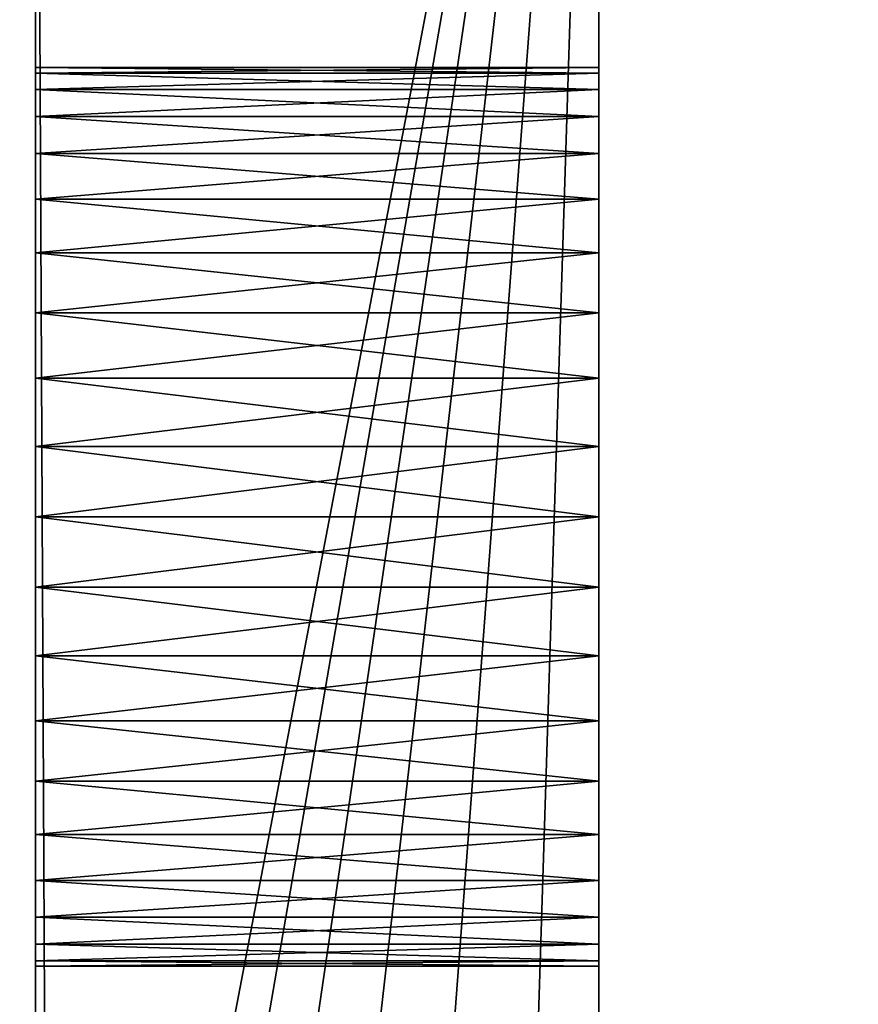
# Model space of a CAD drawing. Units: millimetres. Extents: x -5026 to 5941, y -3256 to 3538.
# Drawn here: x -2282 to -2275, y -766 to -759 of the extents above; entities that cross this region are included whole.
import ezdxf

# ---------------------------------------------------------------- set-up
doc = ezdxf.new("R2010")
doc.units = ezdxf.units.MM
doc.header["$LTSCALE"] = 0.2
doc.header["$MEASUREMENT"] = 0
doc.layers.add('HAGS-ST-SS', color=254, linetype='Continuous')

msp = doc.modelspace()

# ---------------------------------------------------------------- meshes
at = {"layer": 'HAGS-ST-SS'}
mesh = msp.add_polyface(dxfattribs=at)
corners = [(-2187.1818, 766.6441, -426.3908), (-2284.1818, -778.8559, -426.3908), (-2284.1818, 766.6441, -426.3908), (-2187.1818, -778.8559, -426.3908)]
mesh.append_faces([[corners[k] for k in face] for face in [(0, 1, 2), (1, 0, 3)]], dxfattribs={"vtx0": -1})
mesh = msp.add_polyface(dxfattribs=at)
corners = [(-2284.1818, -778.8559, -424.8908), (-2272.6025, -773.4942, -424.8908), (-2284.1818, 766.6441, -424.8908), (-2187.1818, -778.8559, -424.8908), (-2281.9414, 669.2242, -424.8908), (-2187.1818, -773.4942, -424.8908), (-2272.6025, -676.4942, -424.8908), (-2187.1818, 669.2242, -424.8908), (-2187.1818, -676.4942, -424.8908), (-2281.9414, 766.2242, -424.8908), (-2187.1818, 766.6441, -424.8908), (-2187.1818, 766.2242, -424.8908)]
mesh.append_faces([[corners[k] for k in face] for face in [(1, 3, 5), (7, 6, 8), (10, 9, 11)]], dxfattribs={"vtx0": -1})
mesh.append_faces([[corners[k] for k in face] for face in [(0, 1, 2), (4, 6, 7), (6, 4, 1), (2, 9, 10), (9, 2, 4)]], dxfattribs={"vtx0": -1, "vtx1": -1})
mesh.append_faces([[corners[k] for k in face] for face in [(2, 1, 4)]], dxfattribs={"vtx0": -1, "vtx1": -1, "vtx2": -1})
mesh.append_faces([[corners[k] for k in face] for face in [(1, 0, 3)]], dxfattribs={"vtx0": -1, "vtx2": -1})
mesh = msp.add_polyface(dxfattribs=at)
corners = [(-2281.38, -751.4942, -401.8908), (-2281.2719, -773.9635, -401.8908), (-2281.38, -773.4942, -401.8908), (-2276.9912, -751.4942, -401.8908), (-2280.9504, -774.4212, -401.8908), (-2280.4233, -774.8561, -401.8908), (-2279.7036, -775.2575, -401.8908), (-2278.8091, -775.6155, -401.8908), (-2277.7618, -775.9212, -401.8908), (-2276.9912, -773.4942, -401.8908), (-2276.5874, -776.1672, -401.8908), (-2276.9372, -773.7288, -401.8908), (-2276.7764, -773.9577, -401.8908), (-2276.5129, -774.1752, -401.8908), (-2275.3149, -776.3473, -401.8908), (-2276.1531, -774.3759, -401.8908), (-2275.7058, -774.5548, -401.8908), (-2275.1821, -774.7077, -401.8908), (-2273.9756, -776.4572, -401.8908), (-2274.595, -774.8307, -401.8908), (-2273.9587, -774.9208, -401.8908), (-2272.6025, -776.4942, -401.8908), (-2273.2891, -774.9757, -401.8908), (-2272.6025, -774.9942, -401.8908)]
mesh.append_faces([[corners[k] for k in face] for face in [(0, 1, 2), (21, 22, 23)]], dxfattribs={"vtx0": -1})
mesh.append_faces([[corners[k] for k in face] for face in [(1, 3, 4), (4, 3, 5), (5, 3, 6), (6, 3, 7), (7, 3, 8), (10, 13, 14), (14, 17, 18), (18, 20, 21)]], dxfattribs={"vtx0": -1, "vtx1": -1})
mesh.append_faces([[corners[k] for k in face] for face in [(1, 0, 3), (8, 3, 9), (9, 10, 8), (10, 9, 11), (10, 11, 12), (10, 12, 13), (14, 13, 15), (14, 15, 16), (14, 16, 17), (18, 17, 19), (18, 19, 20), (21, 20, 22)]], dxfattribs={"vtx0": -1, "vtx2": -1})
mesh = msp.add_polyface(dxfattribs=at)
corners = [(-2276.5874, -776.1672, -47.8908), (-2276.9912, -773.4942, -47.8908), (-2277.7618, -775.9212, -47.8908), (-2276.9372, -773.7288, -47.8908), (-2276.7764, -773.9577, -47.8908), (-2276.5129, -774.1752, -47.8908), (-2275.3149, -776.3473, -47.8908), (-2276.1531, -774.3759, -47.8908), (-2275.7058, -774.5548, -47.8908), (-2275.1821, -774.7077, -47.8908), (-2273.9756, -776.4572, -47.8908), (-2274.595, -774.8307, -47.8908), (-2273.9587, -774.9208, -47.8908), (-2272.6025, -776.4942, -47.8908), (-2273.2891, -774.9757, -47.8908), (-2272.6025, -774.9942, -47.8908), (-2281.2719, -773.9635, -47.8908), (-2281.38, -751.4942, -47.8908), (-2281.38, -773.4942, -47.8908), (-2276.9912, -751.4942, -47.8908), (-2280.9504, -774.4212, -47.8908), (-2280.4233, -774.8561, -47.8908), (-2279.7036, -775.2575, -47.8908), (-2278.8091, -775.6155, -47.8908)]
mesh.append_faces([[corners[k] for k in face] for face in [(14, 13, 15), (16, 17, 18)]], dxfattribs={"vtx0": -1})
mesh.append_faces([[corners[k] for k in face] for face in [(0, 1, 2), (1, 0, 3), (3, 0, 4), (4, 0, 5), (5, 6, 7), (7, 6, 8), (8, 6, 9), (9, 10, 11), (11, 10, 12), (12, 13, 14), (17, 16, 19), (19, 2, 1)]], dxfattribs={"vtx0": -1, "vtx1": -1})
mesh.append_faces([[corners[k] for k in face] for face in [(5, 0, 6), (9, 6, 10), (12, 10, 13), (19, 16, 20), (19, 20, 21), (19, 21, 22), (19, 22, 23), (19, 23, 2)]], dxfattribs={"vtx0": -1, "vtx2": -1})
mesh = msp.add_polyface(dxfattribs=at)
corners = [(-2281.38, -773.4942, -47.8908), (-2281.38, -765.9942, -67.8908), (-2281.38, -773.4942, -401.8908), (-2281.38, -765.9511, -67.3433), (-2281.38, -765.8229, -66.8092), (-2281.38, -765.6127, -66.3018), (-2281.38, -765.3257, -65.8336), (-2281.38, -751.4942, -47.8908), (-2281.38, -764.969, -65.4159), (-2281.38, -764.5514, -65.0592), (-2281.38, -764.0831, -64.7723), (-2281.38, -763.5757, -64.5621), (-2281.38, -763.0417, -64.4339), (-2281.38, -762.4942, -64.3908), (-2281.38, -761.9467, -64.4339), (-2281.38, -761.4126, -64.5621), (-2281.38, -760.9052, -64.7723), (-2281.38, -760.4369, -65.0592), (-2281.38, -760.0193, -65.4159), (-2281.38, -759.6626, -65.8336), (-2281.38, -759.3757, -66.3018), (-2281.38, -759.1655, -66.8092), (-2281.38, -759.0373, -67.3433), (-2281.38, -758.9942, -67.8908), (-2281.38, -758.9942, -77.8908), (-2281.38, -758.9942, -371.8908), (-2281.38, -758.9942, -381.8908), (-2281.38, -765.3257, -383.9481), (-2281.38, -751.4942, -401.8908), (-2281.38, -765.6127, -383.4798), (-2281.38, -765.8229, -382.9724), (-2281.38, -765.9511, -382.4383), (-2281.38, -765.9942, -381.8908), (-2281.38, -765.9942, -77.8908), (-2281.38, -765.9942, -371.8908), (-2281.38, -764.969, -384.3657), (-2281.38, -764.5514, -384.7224), (-2281.38, -764.0831, -385.0093), (-2281.38, -763.5757, -385.2195), (-2281.38, -763.0417, -385.3477), (-2281.38, -762.4942, -385.3908), (-2281.38, -761.9467, -385.3477), (-2281.38, -761.4126, -385.2195), (-2281.38, -760.9052, -385.0093), (-2281.38, -760.4369, -384.7224), (-2281.38, -760.0193, -384.3657), (-2281.38, -759.6626, -383.9481), (-2281.38, -759.3757, -383.4798), (-2281.38, -759.1655, -382.9724), (-2281.38, -759.0373, -382.4383), (-2281.38, -765.9511, -78.4383), (-2281.38, -765.9511, -371.3433), (-2281.38, -765.8229, -78.9724), (-2281.38, -765.8229, -370.8092), (-2281.38, -765.6127, -79.4798), (-2281.38, -765.6127, -370.3018), (-2281.38, -765.3257, -79.9481), (-2281.38, -765.3257, -369.8336), (-2281.38, -764.969, -80.3657), (-2281.38, -764.969, -369.4159), (-2281.38, -764.5514, -80.7224), (-2281.38, -764.5514, -369.0592), (-2281.38, -764.0831, -81.0093), (-2281.38, -764.0831, -368.7723), (-2281.38, -763.5757, -81.2195), (-2281.38, -763.5757, -368.5621), (-2281.38, -763.0417, -81.3477), (-2281.38, -763.0417, -368.4339), (-2281.38, -762.4942, -81.3908), (-2281.38, -762.4942, -368.3908), (-2281.38, -761.9467, -81.3477), (-2281.38, -761.9467, -368.4339), (-2281.38, -761.4126, -81.2195), (-2281.38, -761.4126, -368.5621), (-2281.38, -760.9052, -81.0093), (-2281.38, -760.9052, -368.7723), (-2281.38, -760.4369, -80.7224), (-2281.38, -760.4369, -369.0592), (-2281.38, -760.0193, -80.3657), (-2281.38, -760.0193, -369.4159), (-2281.38, -759.6626, -79.9481), (-2281.38, -759.6626, -369.8336), (-2281.38, -759.3757, -79.4798), (-2281.38, -759.3757, -370.3018), (-2281.38, -759.1655, -78.9724), (-2281.38, -759.1655, -370.8092), (-2281.38, -759.0373, -78.4383), (-2281.38, -759.0373, -371.3433)]
mesh.append_faces([[corners[k] for k in face] for face in [(0, 1, 2), (1, 0, 3), (3, 0, 4), (4, 0, 5), (5, 0, 6), (6, 7, 8), (8, 7, 9), (9, 7, 10), (10, 7, 11), (11, 7, 12), (12, 7, 13), (13, 7, 14), (14, 7, 15), (15, 7, 16), (16, 7, 17), (17, 7, 18), (18, 7, 19), (19, 7, 20), (20, 7, 21), (21, 7, 22), (22, 7, 23), (23, 7, 24), (25, 7, 26), (2, 27, 28), (27, 2, 29), (29, 2, 30), (30, 2, 31), (31, 2, 32), (33, 2, 1), (32, 33, 34), (28, 26, 7), (50, 34, 33), (34, 50, 51), (51, 52, 53), (53, 54, 55), (55, 56, 57), (57, 58, 59), (59, 60, 61), (61, 62, 63), (63, 64, 65), (65, 66, 67), (67, 68, 69), (69, 70, 71), (71, 72, 73), (73, 74, 75), (75, 76, 77), (77, 78, 79), (79, 80, 81), (81, 82, 83), (83, 84, 85), (85, 86, 87), (87, 24, 25)]], dxfattribs={"vtx0": -1, "vtx1": -1})
mesh.append_faces([[corners[k] for k in face] for face in [(24, 7, 25), (32, 2, 33)]], dxfattribs={"vtx0": -1, "vtx1": -1, "vtx2": -1})
mesh.append_faces([[corners[k] for k in face] for face in [(6, 0, 7), (28, 27, 35), (28, 35, 36), (28, 36, 37), (28, 37, 38), (28, 38, 39), (28, 39, 40), (28, 40, 41), (28, 41, 42), (28, 42, 43), (28, 43, 44), (28, 44, 45), (28, 45, 46), (28, 46, 47), (28, 47, 48), (28, 48, 49), (28, 49, 26), (51, 50, 52), (53, 52, 54), (55, 54, 56), (57, 56, 58), (59, 58, 60), (61, 60, 62), (63, 62, 64), (65, 64, 66), (67, 66, 68), (69, 68, 70), (71, 70, 72), (73, 72, 74), (75, 74, 76), (77, 76, 78), (79, 78, 80), (81, 80, 82), (83, 82, 84), (85, 84, 86), (87, 86, 24)]], dxfattribs={"vtx0": -1, "vtx2": -1})
mesh = msp.add_polyface(dxfattribs=at)
corners = [(-2276.9912, -765.9942, -77.8908), (-2276.9912, -765.9942, -371.8908), (-2276.9912, -765.9511, -78.4383), (-2276.9912, -765.9942, -381.8908), (-2276.9912, -765.9511, -371.3433), (-2276.9912, -765.8229, -78.9724), (-2276.9912, -765.8229, -370.8092), (-2276.9912, -765.6127, -79.4798), (-2276.9912, -765.6127, -370.3018), (-2276.9912, -765.3257, -79.9481), (-2276.9912, -765.3257, -369.8336), (-2276.9912, -764.969, -80.3657), (-2276.9912, -764.969, -369.4159), (-2276.9912, -764.5514, -80.7224), (-2276.9912, -764.5514, -369.0592), (-2276.9912, -764.0831, -81.0093), (-2276.9912, -764.0831, -368.7723), (-2276.9912, -763.5757, -81.2195), (-2276.9912, -763.5757, -368.5621), (-2276.9912, -763.0417, -81.3477), (-2276.9912, -763.0417, -368.4339), (-2276.9912, -762.4942, -81.3908), (-2276.9912, -762.4942, -368.3908), (-2276.9912, -761.9467, -81.3477), (-2276.9912, -761.9467, -368.4339), (-2276.9912, -761.4126, -81.2195), (-2276.9912, -761.4126, -368.5621), (-2276.9912, -760.9052, -81.0093), (-2276.9912, -760.9052, -368.7723), (-2276.9912, -760.4369, -80.7224), (-2276.9912, -760.4369, -369.0592), (-2276.9912, -760.0193, -80.3657), (-2276.9912, -760.0193, -369.4159), (-2276.9912, -759.6626, -79.9481), (-2276.9912, -759.6626, -369.8336), (-2276.9912, -759.3757, -79.4798), (-2276.9912, -759.3757, -370.3018), (-2276.9912, -759.1655, -78.9724), (-2276.9912, -759.1655, -370.8092), (-2276.9912, -759.0373, -78.4383), (-2276.9912, -759.0373, -371.3433), (-2276.9912, -758.9942, -77.8908), (-2276.9912, -758.9942, -371.8908), (-2276.9912, -758.9942, -67.8908), (-2276.9912, -773.4942, -401.8908), (-2276.9912, -765.9942, -67.8908), (-2276.9912, -765.9511, -382.4383), (-2276.9912, -765.8229, -382.9724), (-2276.9912, -765.6127, -383.4798), (-2276.9912, -765.3257, -383.9481), (-2276.9912, -751.4942, -401.8908), (-2276.9912, -764.969, -384.3657), (-2276.9912, -764.5514, -384.7224), (-2276.9912, -764.0831, -385.0093), (-2276.9912, -763.5757, -385.2195), (-2276.9912, -763.0417, -385.3477), (-2276.9912, -762.4942, -385.3908), (-2276.9912, -761.9467, -385.3477), (-2276.9912, -761.4126, -385.2195), (-2276.9912, -760.9052, -385.0093), (-2276.9912, -760.4369, -384.7224), (-2276.9912, -760.0193, -384.3657), (-2276.9912, -759.6626, -383.9481), (-2276.9912, -759.3757, -383.4798), (-2276.9912, -759.1655, -382.9724), (-2276.9912, -759.0373, -382.4383), (-2276.9912, -758.9942, -381.8908), (-2276.9912, -751.4942, -47.8908), (-2276.9912, -773.4942, -47.8908), (-2276.9912, -765.3257, -65.8336), (-2276.9912, -765.6127, -66.3018), (-2276.9912, -765.8229, -66.8092), (-2276.9912, -765.9511, -67.3433), (-2276.9912, -764.969, -65.4159), (-2276.9912, -764.5514, -65.0592), (-2276.9912, -764.0831, -64.7723), (-2276.9912, -763.5757, -64.5621), (-2276.9912, -763.0417, -64.4339), (-2276.9912, -762.4942, -64.3908), (-2276.9912, -761.9467, -64.4339), (-2276.9912, -761.4126, -64.5621), (-2276.9912, -760.9052, -64.7723), (-2276.9912, -760.4369, -65.0592), (-2276.9912, -760.0193, -65.4159), (-2276.9912, -759.6626, -65.8336), (-2276.9912, -759.3757, -66.3018), (-2276.9912, -759.1655, -66.8092), (-2276.9912, -759.0373, -67.3433)]
mesh.append_faces([[corners[k] for k in face] for face in [(0, 1, 2), (1, 0, 3), (2, 4, 5), (5, 6, 7), (7, 8, 9), (9, 10, 11), (11, 12, 13), (13, 14, 15), (15, 16, 17), (17, 18, 19), (19, 20, 21), (21, 22, 23), (23, 24, 25), (25, 26, 27), (27, 28, 29), (29, 30, 31), (31, 32, 33), (33, 34, 35), (35, 36, 37), (37, 38, 39), (39, 40, 41), (41, 42, 43), (3, 44, 46), (46, 44, 47), (47, 44, 48), (48, 44, 49), (45, 3, 0), (49, 50, 51), (51, 50, 52), (52, 50, 53), (53, 50, 54), (54, 50, 55), (55, 50, 56), (56, 50, 57), (57, 50, 58), (58, 50, 59), (59, 50, 60), (60, 50, 61), (61, 50, 62), (62, 50, 63), (63, 50, 64), (64, 50, 65), (65, 50, 66), (68, 69, 67), (69, 68, 70), (70, 68, 71), (71, 68, 72), (72, 68, 45)]], dxfattribs={"vtx0": -1, "vtx1": -1})
mesh.append_faces([[corners[k] for k in face] for face in [(44, 3, 45), (67, 43, 42)]], dxfattribs={"vtx0": -1, "vtx1": -1, "vtx2": -1})
mesh.append_faces([[corners[k] for k in face] for face in [(2, 1, 4), (5, 4, 6), (7, 6, 8), (9, 8, 10), (11, 10, 12), (13, 12, 14), (15, 14, 16), (17, 16, 18), (19, 18, 20), (21, 20, 22), (23, 22, 24), (25, 24, 26), (27, 26, 28), (29, 28, 30), (31, 30, 32), (33, 32, 34), (35, 34, 36), (37, 36, 38), (39, 38, 40), (41, 40, 42), (49, 44, 50), (66, 50, 67), (45, 68, 44), (67, 69, 73), (67, 73, 74), (67, 74, 75), (67, 75, 76), (67, 76, 77), (67, 77, 78), (67, 78, 79), (67, 79, 80), (67, 80, 81), (67, 81, 82), (67, 82, 83), (67, 83, 84), (67, 84, 85), (67, 85, 86), (67, 86, 87), (67, 87, 43), (67, 42, 66)]], dxfattribs={"vtx0": -1, "vtx2": -1})
mesh = msp.add_polyface(dxfattribs=at)
corners = [(-2276.9912, -759.0373, -67.3433), (-2281.38, -758.9942, -67.8908), (-2276.9912, -758.9942, -67.8908), (-2281.38, -759.0373, -67.3433)]
mesh.append_faces([[corners[k] for k in face] for face in [(0, 1, 2), (1, 0, 3)]], dxfattribs={"vtx0": -1})
mesh = msp.add_polyface(dxfattribs=at)
corners = [(-2276.9912, -758.9942, -381.8908), (-2281.38, -759.0373, -382.4383), (-2276.9912, -759.0373, -382.4383), (-2281.38, -758.9942, -381.8908)]
mesh.append_faces([[corners[k] for k in face] for face in [(0, 1, 2), (1, 0, 3)]], dxfattribs={"vtx0": -1})
mesh = msp.add_polyface(dxfattribs=at)
corners = [(-2276.9912, -758.9942, -67.8908), (-2281.38, -758.9942, -77.8908), (-2276.9912, -758.9942, -77.8908), (-2281.38, -758.9942, -67.8908)]
mesh.append_faces([[corners[k] for k in face] for face in [(0, 1, 2), (1, 0, 3)]], dxfattribs={"vtx0": -1})
mesh = msp.add_polyface(dxfattribs=at)
corners = [(-2276.9912, -758.9942, -77.8908), (-2281.38, -759.0373, -78.4383), (-2276.9912, -759.0373, -78.4383), (-2281.38, -758.9942, -77.8908)]
mesh.append_faces([[corners[k] for k in face] for face in [(0, 1, 2), (1, 0, 3)]], dxfattribs={"vtx0": -1})
mesh = msp.add_polyface(dxfattribs=at)
corners = [(-2276.9912, -759.0373, -371.3433), (-2281.38, -758.9942, -371.8908), (-2276.9912, -758.9942, -371.8908), (-2281.38, -759.0373, -371.3433)]
mesh.append_faces([[corners[k] for k in face] for face in [(0, 1, 2), (1, 0, 3)]], dxfattribs={"vtx0": -1})
mesh = msp.add_polyface(dxfattribs=at)
corners = [(-2276.9912, -758.9942, -371.8908), (-2281.38, -758.9942, -381.8908), (-2276.9912, -758.9942, -381.8908), (-2281.38, -758.9942, -371.8908)]
mesh.append_faces([[corners[k] for k in face] for face in [(0, 1, 2), (1, 0, 3)]], dxfattribs={"vtx0": -1})
mesh = msp.add_polyface(dxfattribs=at)
corners = [(-2276.9912, -759.1655, -66.8092), (-2281.38, -759.0373, -67.3433), (-2276.9912, -759.0373, -67.3433), (-2281.38, -759.1655, -66.8092)]
mesh.append_faces([[corners[k] for k in face] for face in [(0, 1, 2), (1, 0, 3)]], dxfattribs={"vtx0": -1})
mesh = msp.add_polyface(dxfattribs=at)
corners = [(-2276.9912, -759.0373, -78.4383), (-2281.38, -759.1655, -78.9724), (-2276.9912, -759.1655, -78.9724), (-2281.38, -759.0373, -78.4383)]
mesh.append_faces([[corners[k] for k in face] for face in [(0, 1, 2), (1, 0, 3)]], dxfattribs={"vtx0": -1})
mesh = msp.add_polyface(dxfattribs=at)
corners = [(-2276.9912, -759.0373, -382.4383), (-2281.38, -759.1655, -382.9724), (-2276.9912, -759.1655, -382.9724), (-2281.38, -759.0373, -382.4383)]
mesh.append_faces([[corners[k] for k in face] for face in [(0, 1, 2), (1, 0, 3)]], dxfattribs={"vtx0": -1})
mesh = msp.add_polyface(dxfattribs=at)
corners = [(-2276.9912, -759.1655, -370.8092), (-2281.38, -759.0373, -371.3433), (-2276.9912, -759.0373, -371.3433), (-2281.38, -759.1655, -370.8092)]
mesh.append_faces([[corners[k] for k in face] for face in [(0, 1, 2), (1, 0, 3)]], dxfattribs={"vtx0": -1})
mesh = msp.add_polyface(dxfattribs=at)
corners = [(-2276.9912, -759.3757, -66.3018), (-2281.38, -759.1655, -66.8092), (-2276.9912, -759.1655, -66.8092), (-2281.38, -759.3757, -66.3018)]
mesh.append_faces([[corners[k] for k in face] for face in [(0, 1, 2), (1, 0, 3)]], dxfattribs={"vtx0": -1})
mesh = msp.add_polyface(dxfattribs=at)
corners = [(-2276.9912, -759.1655, -78.9724), (-2281.38, -759.3757, -79.4798), (-2276.9912, -759.3757, -79.4798), (-2281.38, -759.1655, -78.9724)]
mesh.append_faces([[corners[k] for k in face] for face in [(0, 1, 2), (1, 0, 3)]], dxfattribs={"vtx0": -1})
mesh = msp.add_polyface(dxfattribs=at)
corners = [(-2276.9912, -759.1655, -382.9724), (-2281.38, -759.3757, -383.4798), (-2276.9912, -759.3757, -383.4798), (-2281.38, -759.1655, -382.9724)]
mesh.append_faces([[corners[k] for k in face] for face in [(0, 1, 2), (1, 0, 3)]], dxfattribs={"vtx0": -1})
mesh = msp.add_polyface(dxfattribs=at)
corners = [(-2276.9912, -759.3757, -370.3018), (-2281.38, -759.1655, -370.8092), (-2276.9912, -759.1655, -370.8092), (-2281.38, -759.3757, -370.3018)]
mesh.append_faces([[corners[k] for k in face] for face in [(0, 1, 2), (1, 0, 3)]], dxfattribs={"vtx0": -1})
mesh = msp.add_polyface(dxfattribs=at)
corners = [(-2276.9912, -759.6626, -65.8336), (-2281.38, -759.3757, -66.3018), (-2276.9912, -759.3757, -66.3018), (-2281.38, -759.6626, -65.8336)]
mesh.append_faces([[corners[k] for k in face] for face in [(0, 1, 2), (1, 0, 3)]], dxfattribs={"vtx0": -1})
mesh = msp.add_polyface(dxfattribs=at)
corners = [(-2276.9912, -759.3757, -383.4798), (-2281.38, -759.6626, -383.9481), (-2276.9912, -759.6626, -383.9481), (-2281.38, -759.3757, -383.4798)]
mesh.append_faces([[corners[k] for k in face] for face in [(0, 1, 2), (1, 0, 3)]], dxfattribs={"vtx0": -1})
mesh = msp.add_polyface(dxfattribs=at)
corners = [(-2276.9912, -759.3757, -79.4798), (-2281.38, -759.6626, -79.9481), (-2276.9912, -759.6626, -79.9481), (-2281.38, -759.3757, -79.4798)]
mesh.append_faces([[corners[k] for k in face] for face in [(0, 1, 2), (1, 0, 3)]], dxfattribs={"vtx0": -1})
mesh = msp.add_polyface(dxfattribs=at)
corners = [(-2276.9912, -759.6626, -369.8336), (-2281.38, -759.3757, -370.3018), (-2276.9912, -759.3757, -370.3018), (-2281.38, -759.6626, -369.8336)]
mesh.append_faces([[corners[k] for k in face] for face in [(0, 1, 2), (1, 0, 3)]], dxfattribs={"vtx0": -1})
mesh = msp.add_polyface(dxfattribs=at)
corners = [(-2276.9912, -760.0193, -65.4159), (-2281.38, -759.6626, -65.8336), (-2276.9912, -759.6626, -65.8336), (-2281.38, -760.0193, -65.4159)]
mesh.append_faces([[corners[k] for k in face] for face in [(0, 1, 2), (1, 0, 3)]], dxfattribs={"vtx0": -1})
mesh = msp.add_polyface(dxfattribs=at)
corners = [(-2276.9912, -759.6626, -79.9481), (-2281.38, -760.0193, -80.3657), (-2276.9912, -760.0193, -80.3657), (-2281.38, -759.6626, -79.9481)]
mesh.append_faces([[corners[k] for k in face] for face in [(0, 1, 2), (1, 0, 3)]], dxfattribs={"vtx0": -1})
mesh = msp.add_polyface(dxfattribs=at)
corners = [(-2276.9912, -759.6626, -383.9481), (-2281.38, -760.0193, -384.3657), (-2276.9912, -760.0193, -384.3657), (-2281.38, -759.6626, -383.9481)]
mesh.append_faces([[corners[k] for k in face] for face in [(0, 1, 2), (1, 0, 3)]], dxfattribs={"vtx0": -1})
mesh = msp.add_polyface(dxfattribs=at)
corners = [(-2276.9912, -760.0193, -369.4159), (-2281.38, -759.6626, -369.8336), (-2276.9912, -759.6626, -369.8336), (-2281.38, -760.0193, -369.4159)]
mesh.append_faces([[corners[k] for k in face] for face in [(0, 1, 2), (1, 0, 3)]], dxfattribs={"vtx0": -1})
mesh = msp.add_polyface(dxfattribs=at)
corners = [(-2281.38, -760.0193, -65.4159), (-2276.9912, -760.4369, -65.0592), (-2281.38, -760.4369, -65.0592), (-2276.9912, -760.0193, -65.4159)]
mesh.append_faces([[corners[k] for k in face] for face in [(0, 1, 2), (1, 0, 3)]], dxfattribs={"vtx0": -1})
mesh = msp.add_polyface(dxfattribs=at)
corners = [(-2276.9912, -760.0193, -369.4159), (-2281.38, -760.4369, -369.0592), (-2281.38, -760.0193, -369.4159), (-2276.9912, -760.4369, -369.0592)]
mesh.append_faces([[corners[k] for k in face] for face in [(0, 1, 2), (1, 0, 3)]], dxfattribs={"vtx0": -1})
mesh = msp.add_polyface(dxfattribs=at)
corners = [(-2276.9912, -760.4369, -384.7224), (-2281.38, -760.0193, -384.3657), (-2281.38, -760.4369, -384.7224), (-2276.9912, -760.0193, -384.3657)]
mesh.append_faces([[corners[k] for k in face] for face in [(0, 1, 2), (1, 0, 3)]], dxfattribs={"vtx0": -1})
mesh = msp.add_polyface(dxfattribs=at)
corners = [(-2276.9912, -760.4369, -80.7224), (-2281.38, -760.0193, -80.3657), (-2281.38, -760.4369, -80.7224), (-2276.9912, -760.0193, -80.3657)]
mesh.append_faces([[corners[k] for k in face] for face in [(0, 1, 2), (1, 0, 3)]], dxfattribs={"vtx0": -1})
mesh = msp.add_polyface(dxfattribs=at)
corners = [(-2276.9912, -760.4369, -65.0592), (-2281.38, -760.9052, -64.7723), (-2281.38, -760.4369, -65.0592), (-2276.9912, -760.9052, -64.7723)]
mesh.append_faces([[corners[k] for k in face] for face in [(0, 1, 2), (1, 0, 3)]], dxfattribs={"vtx0": -1})
mesh = msp.add_polyface(dxfattribs=at)
corners = [(-2276.9912, -760.4369, -369.0592), (-2281.38, -760.9052, -368.7723), (-2281.38, -760.4369, -369.0592), (-2276.9912, -760.9052, -368.7723)]
mesh.append_faces([[corners[k] for k in face] for face in [(0, 1, 2), (1, 0, 3)]], dxfattribs={"vtx0": -1})
mesh = msp.add_polyface(dxfattribs=at)
corners = [(-2276.9912, -760.9052, -385.0093), (-2281.38, -760.4369, -384.7224), (-2281.38, -760.9052, -385.0093), (-2276.9912, -760.4369, -384.7224)]
mesh.append_faces([[corners[k] for k in face] for face in [(0, 1, 2), (1, 0, 3)]], dxfattribs={"vtx0": -1})
mesh = msp.add_polyface(dxfattribs=at)
corners = [(-2276.9912, -760.9052, -81.0093), (-2281.38, -760.4369, -80.7224), (-2281.38, -760.9052, -81.0093), (-2276.9912, -760.4369, -80.7224)]
mesh.append_faces([[corners[k] for k in face] for face in [(0, 1, 2), (1, 0, 3)]], dxfattribs={"vtx0": -1})
mesh = msp.add_polyface(dxfattribs=at)
corners = [(-2276.9912, -760.9052, -64.7723), (-2281.38, -761.4126, -64.5621), (-2281.38, -760.9052, -64.7723), (-2276.9912, -761.4126, -64.5621)]
mesh.append_faces([[corners[k] for k in face] for face in [(0, 1, 2), (1, 0, 3)]], dxfattribs={"vtx0": -1})
mesh = msp.add_polyface(dxfattribs=at)
corners = [(-2276.9912, -761.4126, -385.2195), (-2281.38, -760.9052, -385.0093), (-2281.38, -761.4126, -385.2195), (-2276.9912, -760.9052, -385.0093)]
mesh.append_faces([[corners[k] for k in face] for face in [(0, 1, 2), (1, 0, 3)]], dxfattribs={"vtx0": -1})
mesh = msp.add_polyface(dxfattribs=at)
corners = [(-2276.9912, -761.4126, -81.2195), (-2281.38, -760.9052, -81.0093), (-2281.38, -761.4126, -81.2195), (-2276.9912, -760.9052, -81.0093)]
mesh.append_faces([[corners[k] for k in face] for face in [(0, 1, 2), (1, 0, 3)]], dxfattribs={"vtx0": -1})
mesh = msp.add_polyface(dxfattribs=at)
corners = [(-2276.9912, -760.9052, -368.7723), (-2281.38, -761.4126, -368.5621), (-2281.38, -760.9052, -368.7723), (-2276.9912, -761.4126, -368.5621)]
mesh.append_faces([[corners[k] for k in face] for face in [(0, 1, 2), (1, 0, 3)]], dxfattribs={"vtx0": -1})
mesh = msp.add_polyface(dxfattribs=at)
corners = [(-2276.9912, -761.4126, -64.5621), (-2281.38, -761.9467, -64.4339), (-2281.38, -761.4126, -64.5621), (-2276.9912, -761.9467, -64.4339)]
mesh.append_faces([[corners[k] for k in face] for face in [(0, 1, 2), (1, 0, 3)]], dxfattribs={"vtx0": -1})
mesh = msp.add_polyface(dxfattribs=at)
corners = [(-2276.9912, -761.9467, -81.3477), (-2281.38, -761.4126, -81.2195), (-2281.38, -761.9467, -81.3477), (-2276.9912, -761.4126, -81.2195)]
mesh.append_faces([[corners[k] for k in face] for face in [(0, 1, 2), (1, 0, 3)]], dxfattribs={"vtx0": -1})
mesh = msp.add_polyface(dxfattribs=at)
corners = [(-2276.9912, -761.4126, -368.5621), (-2281.38, -761.9467, -368.4339), (-2281.38, -761.4126, -368.5621), (-2276.9912, -761.9467, -368.4339)]
mesh.append_faces([[corners[k] for k in face] for face in [(0, 1, 2), (1, 0, 3)]], dxfattribs={"vtx0": -1})
mesh = msp.add_polyface(dxfattribs=at)
corners = [(-2276.9912, -761.9467, -385.3477), (-2281.38, -761.4126, -385.2195), (-2281.38, -761.9467, -385.3477), (-2276.9912, -761.4126, -385.2195)]
mesh.append_faces([[corners[k] for k in face] for face in [(0, 1, 2), (1, 0, 3)]], dxfattribs={"vtx0": -1})
mesh = msp.add_polyface(dxfattribs=at)
corners = [(-2276.9912, -761.9467, -64.4339), (-2281.38, -762.4942, -64.3908), (-2281.38, -761.9467, -64.4339), (-2276.9912, -762.4942, -64.3908)]
mesh.append_faces([[corners[k] for k in face] for face in [(0, 1, 2), (1, 0, 3)]], dxfattribs={"vtx0": -1})
mesh = msp.add_polyface(dxfattribs=at)
corners = [(-2276.9912, -761.9467, -368.4339), (-2281.38, -762.4942, -368.3908), (-2281.38, -761.9467, -368.4339), (-2276.9912, -762.4942, -368.3908)]
mesh.append_faces([[corners[k] for k in face] for face in [(0, 1, 2), (1, 0, 3)]], dxfattribs={"vtx0": -1})
mesh = msp.add_polyface(dxfattribs=at)
corners = [(-2276.9912, -762.4942, -385.3908), (-2281.38, -761.9467, -385.3477), (-2281.38, -762.4942, -385.3908), (-2276.9912, -761.9467, -385.3477)]
mesh.append_faces([[corners[k] for k in face] for face in [(0, 1, 2), (1, 0, 3)]], dxfattribs={"vtx0": -1})
mesh = msp.add_polyface(dxfattribs=at)
corners = [(-2276.9912, -762.4942, -81.3908), (-2281.38, -761.9467, -81.3477), (-2281.38, -762.4942, -81.3908), (-2276.9912, -761.9467, -81.3477)]
mesh.append_faces([[corners[k] for k in face] for face in [(0, 1, 2), (1, 0, 3)]], dxfattribs={"vtx0": -1})
mesh = msp.add_polyface(dxfattribs=at)
corners = [(-2276.9912, -762.4942, -64.3908), (-2281.38, -763.0417, -64.4339), (-2281.38, -762.4942, -64.3908), (-2276.9912, -763.0417, -64.4339)]
mesh.append_faces([[corners[k] for k in face] for face in [(0, 1, 2), (1, 0, 3)]], dxfattribs={"vtx0": -1})
mesh = msp.add_polyface(dxfattribs=at)
corners = [(-2276.9912, -763.0417, -81.3477), (-2281.38, -762.4942, -81.3908), (-2281.38, -763.0417, -81.3477), (-2276.9912, -762.4942, -81.3908)]
mesh.append_faces([[corners[k] for k in face] for face in [(0, 1, 2), (1, 0, 3)]], dxfattribs={"vtx0": -1})
mesh = msp.add_polyface(dxfattribs=at)
corners = [(-2276.9912, -763.0417, -385.3477), (-2281.38, -762.4942, -385.3908), (-2281.38, -763.0417, -385.3477), (-2276.9912, -762.4942, -385.3908)]
mesh.append_faces([[corners[k] for k in face] for face in [(0, 1, 2), (1, 0, 3)]], dxfattribs={"vtx0": -1})
mesh = msp.add_polyface(dxfattribs=at)
corners = [(-2276.9912, -762.4942, -368.3908), (-2281.38, -763.0417, -368.4339), (-2281.38, -762.4942, -368.3908), (-2276.9912, -763.0417, -368.4339)]
mesh.append_faces([[corners[k] for k in face] for face in [(0, 1, 2), (1, 0, 3)]], dxfattribs={"vtx0": -1})
mesh = msp.add_polyface(dxfattribs=at)
corners = [(-2276.9912, -763.0417, -64.4339), (-2281.38, -763.5757, -64.5621), (-2281.38, -763.0417, -64.4339), (-2276.9912, -763.5757, -64.5621)]
mesh.append_faces([[corners[k] for k in face] for face in [(0, 1, 2), (1, 0, 3)]], dxfattribs={"vtx0": -1})
mesh = msp.add_polyface(dxfattribs=at)
corners = [(-2276.9912, -763.5757, -81.2195), (-2281.38, -763.0417, -81.3477), (-2281.38, -763.5757, -81.2195), (-2276.9912, -763.0417, -81.3477)]
mesh.append_faces([[corners[k] for k in face] for face in [(0, 1, 2), (1, 0, 3)]], dxfattribs={"vtx0": -1})
mesh = msp.add_polyface(dxfattribs=at)
corners = [(-2276.9912, -763.5757, -385.2195), (-2281.38, -763.0417, -385.3477), (-2281.38, -763.5757, -385.2195), (-2276.9912, -763.0417, -385.3477)]
mesh.append_faces([[corners[k] for k in face] for face in [(0, 1, 2), (1, 0, 3)]], dxfattribs={"vtx0": -1})
mesh = msp.add_polyface(dxfattribs=at)
corners = [(-2276.9912, -763.0417, -368.4339), (-2281.38, -763.5757, -368.5621), (-2281.38, -763.0417, -368.4339), (-2276.9912, -763.5757, -368.5621)]
mesh.append_faces([[corners[k] for k in face] for face in [(0, 1, 2), (1, 0, 3)]], dxfattribs={"vtx0": -1})
mesh = msp.add_polyface(dxfattribs=at)
corners = [(-2276.9912, -763.5757, -64.5621), (-2281.38, -764.0831, -64.7723), (-2281.38, -763.5757, -64.5621), (-2276.9912, -764.0831, -64.7723)]
mesh.append_faces([[corners[k] for k in face] for face in [(0, 1, 2), (1, 0, 3)]], dxfattribs={"vtx0": -1})
mesh = msp.add_polyface(dxfattribs=at)
corners = [(-2276.9912, -764.0831, -81.0093), (-2281.38, -763.5757, -81.2195), (-2281.38, -764.0831, -81.0093), (-2276.9912, -763.5757, -81.2195)]
mesh.append_faces([[corners[k] for k in face] for face in [(0, 1, 2), (1, 0, 3)]], dxfattribs={"vtx0": -1})
mesh = msp.add_polyface(dxfattribs=at)
corners = [(-2276.9912, -763.5757, -368.5621), (-2281.38, -764.0831, -368.7723), (-2281.38, -763.5757, -368.5621), (-2276.9912, -764.0831, -368.7723)]
mesh.append_faces([[corners[k] for k in face] for face in [(0, 1, 2), (1, 0, 3)]], dxfattribs={"vtx0": -1})
mesh = msp.add_polyface(dxfattribs=at)
corners = [(-2276.9912, -764.0831, -385.0093), (-2281.38, -763.5757, -385.2195), (-2281.38, -764.0831, -385.0093), (-2276.9912, -763.5757, -385.2195)]
mesh.append_faces([[corners[k] for k in face] for face in [(0, 1, 2), (1, 0, 3)]], dxfattribs={"vtx0": -1})
mesh = msp.add_polyface(dxfattribs=at)
corners = [(-2276.9912, -764.0831, -64.7723), (-2281.38, -764.5514, -65.0592), (-2281.38, -764.0831, -64.7723), (-2276.9912, -764.5514, -65.0592)]
mesh.append_faces([[corners[k] for k in face] for face in [(0, 1, 2), (1, 0, 3)]], dxfattribs={"vtx0": -1})
mesh = msp.add_polyface(dxfattribs=at)
corners = [(-2276.9912, -764.5514, -80.7224), (-2281.38, -764.0831, -81.0093), (-2281.38, -764.5514, -80.7224), (-2276.9912, -764.0831, -81.0093)]
mesh.append_faces([[corners[k] for k in face] for face in [(0, 1, 2), (1, 0, 3)]], dxfattribs={"vtx0": -1})
mesh = msp.add_polyface(dxfattribs=at)
corners = [(-2276.9912, -764.0831, -368.7723), (-2281.38, -764.5514, -369.0592), (-2281.38, -764.0831, -368.7723), (-2276.9912, -764.5514, -369.0592)]
mesh.append_faces([[corners[k] for k in face] for face in [(0, 1, 2), (1, 0, 3)]], dxfattribs={"vtx0": -1})
mesh = msp.add_polyface(dxfattribs=at)
corners = [(-2276.9912, -764.5514, -384.7224), (-2281.38, -764.0831, -385.0093), (-2281.38, -764.5514, -384.7224), (-2276.9912, -764.0831, -385.0093)]
mesh.append_faces([[corners[k] for k in face] for face in [(0, 1, 2), (1, 0, 3)]], dxfattribs={"vtx0": -1})
mesh = msp.add_polyface(dxfattribs=at)
corners = [(-2276.9912, -764.5514, -65.0592), (-2281.38, -764.969, -65.4159), (-2281.38, -764.5514, -65.0592), (-2276.9912, -764.969, -65.4159)]
mesh.append_faces([[corners[k] for k in face] for face in [(0, 1, 2), (1, 0, 3)]], dxfattribs={"vtx0": -1})
mesh = msp.add_polyface(dxfattribs=at)
corners = [(-2281.38, -764.5514, -369.0592), (-2276.9912, -764.969, -369.4159), (-2281.38, -764.969, -369.4159), (-2276.9912, -764.5514, -369.0592)]
mesh.append_faces([[corners[k] for k in face] for face in [(0, 1, 2), (1, 0, 3)]], dxfattribs={"vtx0": -1})
mesh = msp.add_polyface(dxfattribs=at)
corners = [(-2276.9912, -764.969, -384.3657), (-2281.38, -764.5514, -384.7224), (-2281.38, -764.969, -384.3657), (-2276.9912, -764.5514, -384.7224)]
mesh.append_faces([[corners[k] for k in face] for face in [(0, 1, 2), (1, 0, 3)]], dxfattribs={"vtx0": -1})
mesh = msp.add_polyface(dxfattribs=at)
corners = [(-2276.9912, -764.969, -80.3657), (-2281.38, -764.5514, -80.7224), (-2281.38, -764.969, -80.3657), (-2276.9912, -764.5514, -80.7224)]
mesh.append_faces([[corners[k] for k in face] for face in [(0, 1, 2), (1, 0, 3)]], dxfattribs={"vtx0": -1})
mesh = msp.add_polyface(dxfattribs=at)
corners = [(-2281.38, -765.3257, -65.8336), (-2276.9912, -764.969, -65.4159), (-2276.9912, -765.3257, -65.8336), (-2281.38, -764.969, -65.4159)]
mesh.append_faces([[corners[k] for k in face] for face in [(0, 1, 2), (1, 0, 3)]], dxfattribs={"vtx0": -1})
mesh = msp.add_polyface(dxfattribs=at)
corners = [(-2281.38, -765.3257, -383.9481), (-2276.9912, -764.969, -384.3657), (-2281.38, -764.969, -384.3657), (-2276.9912, -765.3257, -383.9481)]
mesh.append_faces([[corners[k] for k in face] for face in [(0, 1, 2), (1, 0, 3)]], dxfattribs={"vtx0": -1})
mesh = msp.add_polyface(dxfattribs=at)
corners = [(-2281.38, -765.3257, -79.9481), (-2276.9912, -764.969, -80.3657), (-2281.38, -764.969, -80.3657), (-2276.9912, -765.3257, -79.9481)]
mesh.append_faces([[corners[k] for k in face] for face in [(0, 1, 2), (1, 0, 3)]], dxfattribs={"vtx0": -1})
mesh = msp.add_polyface(dxfattribs=at)
corners = [(-2281.38, -764.969, -369.4159), (-2276.9912, -765.3257, -369.8336), (-2281.38, -765.3257, -369.8336), (-2276.9912, -764.969, -369.4159)]
mesh.append_faces([[corners[k] for k in face] for face in [(0, 1, 2), (1, 0, 3)]], dxfattribs={"vtx0": -1})
mesh = msp.add_polyface(dxfattribs=at)
corners = [(-2281.38, -765.3257, -65.8336), (-2276.9912, -765.6127, -66.3018), (-2281.38, -765.6127, -66.3018), (-2276.9912, -765.3257, -65.8336)]
mesh.append_faces([[corners[k] for k in face] for face in [(0, 1, 2), (1, 0, 3)]], dxfattribs={"vtx0": -1})
mesh = msp.add_polyface(dxfattribs=at)
corners = [(-2281.38, -765.6127, -79.4798), (-2276.9912, -765.3257, -79.9481), (-2281.38, -765.3257, -79.9481), (-2276.9912, -765.6127, -79.4798)]
mesh.append_faces([[corners[k] for k in face] for face in [(0, 1, 2), (1, 0, 3)]], dxfattribs={"vtx0": -1})
mesh = msp.add_polyface(dxfattribs=at)
corners = [(-2281.38, -765.6127, -383.4798), (-2276.9912, -765.3257, -383.9481), (-2281.38, -765.3257, -383.9481), (-2276.9912, -765.6127, -383.4798)]
mesh.append_faces([[corners[k] for k in face] for face in [(0, 1, 2), (1, 0, 3)]], dxfattribs={"vtx0": -1})
mesh = msp.add_polyface(dxfattribs=at)
corners = [(-2281.38, -765.3257, -369.8336), (-2276.9912, -765.6127, -370.3018), (-2281.38, -765.6127, -370.3018), (-2276.9912, -765.3257, -369.8336)]
mesh.append_faces([[corners[k] for k in face] for face in [(0, 1, 2), (1, 0, 3)]], dxfattribs={"vtx0": -1})
mesh = msp.add_polyface(dxfattribs=at)
corners = [(-2281.38, -765.6127, -66.3018), (-2276.9912, -765.8229, -66.8092), (-2281.38, -765.8229, -66.8092), (-2276.9912, -765.6127, -66.3018)]
mesh.append_faces([[corners[k] for k in face] for face in [(0, 1, 2), (1, 0, 3)]], dxfattribs={"vtx0": -1})
mesh = msp.add_polyface(dxfattribs=at)
corners = [(-2281.38, -765.6127, -370.3018), (-2276.9912, -765.8229, -370.8092), (-2281.38, -765.8229, -370.8092), (-2276.9912, -765.6127, -370.3018)]
mesh.append_faces([[corners[k] for k in face] for face in [(0, 1, 2), (1, 0, 3)]], dxfattribs={"vtx0": -1})
mesh = msp.add_polyface(dxfattribs=at)
corners = [(-2281.38, -765.8229, -382.9724), (-2276.9912, -765.6127, -383.4798), (-2281.38, -765.6127, -383.4798), (-2276.9912, -765.8229, -382.9724)]
mesh.append_faces([[corners[k] for k in face] for face in [(0, 1, 2), (1, 0, 3)]], dxfattribs={"vtx0": -1})
mesh = msp.add_polyface(dxfattribs=at)
corners = [(-2281.38, -765.8229, -78.9724), (-2276.9912, -765.6127, -79.4798), (-2281.38, -765.6127, -79.4798), (-2276.9912, -765.8229, -78.9724)]
mesh.append_faces([[corners[k] for k in face] for face in [(0, 1, 2), (1, 0, 3)]], dxfattribs={"vtx0": -1})
mesh = msp.add_polyface(dxfattribs=at)
corners = [(-2281.38, -765.8229, -66.8092), (-2276.9912, -765.9511, -67.3433), (-2281.38, -765.9511, -67.3433), (-2276.9912, -765.8229, -66.8092)]
mesh.append_faces([[corners[k] for k in face] for face in [(0, 1, 2), (1, 0, 3)]], dxfattribs={"vtx0": -1})
mesh = msp.add_polyface(dxfattribs=at)
corners = [(-2281.38, -765.8229, -370.8092), (-2276.9912, -765.9511, -371.3433), (-2281.38, -765.9511, -371.3433), (-2276.9912, -765.8229, -370.8092)]
mesh.append_faces([[corners[k] for k in face] for face in [(0, 1, 2), (1, 0, 3)]], dxfattribs={"vtx0": -1})
mesh = msp.add_polyface(dxfattribs=at)
corners = [(-2281.38, -765.9511, -382.4383), (-2276.9912, -765.8229, -382.9724), (-2281.38, -765.8229, -382.9724), (-2276.9912, -765.9511, -382.4383)]
mesh.append_faces([[corners[k] for k in face] for face in [(0, 1, 2), (1, 0, 3)]], dxfattribs={"vtx0": -1})
mesh = msp.add_polyface(dxfattribs=at)
corners = [(-2281.38, -765.9511, -78.4383), (-2276.9912, -765.8229, -78.9724), (-2281.38, -765.8229, -78.9724), (-2276.9912, -765.9511, -78.4383)]
mesh.append_faces([[corners[k] for k in face] for face in [(0, 1, 2), (1, 0, 3)]], dxfattribs={"vtx0": -1})
mesh = msp.add_polyface(dxfattribs=at)
corners = [(-2281.38, -765.9511, -67.3433), (-2276.9912, -765.9942, -67.8908), (-2281.38, -765.9942, -67.8908), (-2276.9912, -765.9511, -67.3433)]
mesh.append_faces([[corners[k] for k in face] for face in [(0, 1, 2), (1, 0, 3)]], dxfattribs={"vtx0": -1})
mesh = msp.add_polyface(dxfattribs=at)
corners = [(-2281.38, -765.9511, -371.3433), (-2276.9912, -765.9942, -371.8908), (-2281.38, -765.9942, -371.8908), (-2276.9912, -765.9511, -371.3433)]
mesh.append_faces([[corners[k] for k in face] for face in [(0, 1, 2), (1, 0, 3)]], dxfattribs={"vtx0": -1})
mesh = msp.add_polyface(dxfattribs=at)
corners = [(-2281.38, -765.9942, -381.8908), (-2276.9912, -765.9511, -382.4383), (-2281.38, -765.9511, -382.4383), (-2276.9912, -765.9942, -381.8908)]
mesh.append_faces([[corners[k] for k in face] for face in [(0, 1, 2), (1, 0, 3)]], dxfattribs={"vtx0": -1})
mesh = msp.add_polyface(dxfattribs=at)
corners = [(-2281.38, -765.9942, -77.8908), (-2276.9912, -765.9511, -78.4383), (-2281.38, -765.9511, -78.4383), (-2276.9912, -765.9942, -77.8908)]
mesh.append_faces([[corners[k] for k in face] for face in [(0, 1, 2), (1, 0, 3)]], dxfattribs={"vtx0": -1})
mesh = msp.add_polyface(dxfattribs=at)
corners = [(-2281.38, -765.9942, -67.8908), (-2276.9912, -765.9942, -77.8908), (-2281.38, -765.9942, -77.8908), (-2276.9912, -765.9942, -67.8908)]
mesh.append_faces([[corners[k] for k in face] for face in [(0, 1, 2), (1, 0, 3)]], dxfattribs={"vtx0": -1})
mesh = msp.add_polyface(dxfattribs=at)
corners = [(-2281.38, -765.9942, -371.8908), (-2276.9912, -765.9942, -381.8908), (-2281.38, -765.9942, -381.8908), (-2276.9912, -765.9942, -371.8908)]
mesh.append_faces([[corners[k] for k in face] for face in [(0, 1, 2), (1, 0, 3)]], dxfattribs={"vtx0": -1})

doc.saveas('drawing.dxf')
